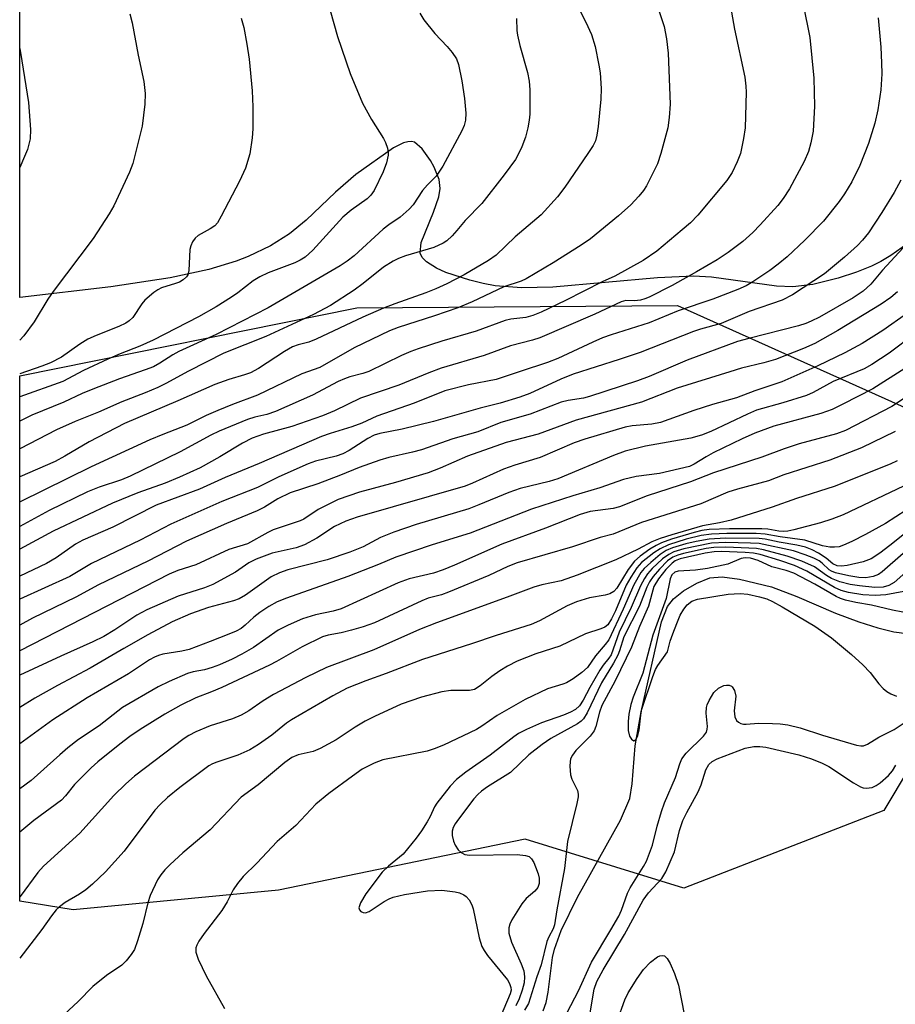
# Model space of a CAD drawing. Units: inches. Extents: x 1273769 to 1279769, y 581448 to 585449.
# Drawn here: x 1273769 to 1273934, y 582158 to 582343 of the extents above; entities that cross this region are included whole.
import ezdxf

# ---------------------------------------------------------------- set-up
doc = ezdxf.new("R2010")
doc.units = ezdxf.units.IN
doc.header["$MEASUREMENT"] = 0
for name, color, linetype in [('HYDRO-Single Line Stream', 4, 'Continuous'), ('NTRL-Pasture Land', 2, 'Continuous'), ('NTRL-Trees', 3, 'Continuous'), ('Undefined', 1, 'Continuous')]:
    doc.layers.add(name, color=color, linetype=linetype)

msp = doc.modelspace()

# ---------------------------------------------------------------- linework, layer by layer
at = {"layer": 'HYDRO-Single Line Stream'}
msp.add_lwpolyline([(1273868.04, 582156.43), (1273868.56, 582157.99), (1273868.93, 582159.92), (1273869.77, 582166.45), (1273870.16, 582168.04), (1273871.42, 582171.56), (1273874.45, 582177.82), (1273882.56, 582192.36), (1273884.31, 582196.42), (1273884.81, 582199.21), (1273885.35, 582206.37), (1273886.47, 582212.73), (1273890.29, 582229.69), (1273891.44, 582232.61), (1273892.59, 582234.04), (1273894.46, 582235.53), (1273896.95, 582236.98), (1273899.4, 582237.98), (1273901.71, 582238.2), (1273904.99, 582237.74), (1273911.05, 582236.29), (1273915.78, 582234.48), (1273923.1, 582231.31), (1273927.47, 582229.7), (1273931.07, 582228.55), (1273934.11, 582227.81), (1273936.52, 582227.49)], dxfattribs=at)
at = {"layer": 'NTRL-Pasture Land'}
msp.add_polyline3d([(1273937.79, 582301.71, 0), (1273933.52, 582298.68, 0), (1273931.63, 582297.56, 0), (1273929.88, 582296.68, 0), (1273927.07, 582295.56, 0), (1273923.62, 582294.43, 0), (1273918.81, 582293.21, 0), (1273915.04, 582292.79, 0), (1273911.97, 582292.95, 0), (1273899.73, 582294.64, 0), (1273896.31, 582294.79, 0), (1273889.54, 582294.51, 0), (1273869.86, 582292.76, 0), (1273863.9, 582292.64, 0), (1273858.97, 582293.02, 0), (1273856.7, 582293.43, 0), (1273854.18, 582294.03, 0), (1273849.65, 582295.53, 0), (1273847.94, 582296.3, 0), (1273846, 582297.51, 0), (1273845.22, 582298.31, 0), (1273844.82, 582299.17, 0), (1273845.04, 582301.17, 0), (1273847.35, 582306.87, 0), (1273848.36, 582309.78, 0), (1273848.61, 582311.34, 0), (1273848.4, 582313.01, 0), (1273847.48, 582315.32, 0), (1273846.78, 582316.59, 0), (1273845.19, 582318.79, 0), (1273843.75, 582320.02, 0), (1273843.18, 582320.18, 0), (1273842.5, 582320.13, 0), (1273841.69, 582319.9, 0), (1273839.82, 582318.95, 0), (1273832.68, 582313.98, 0), (1273828.85, 582310.64, 0), (1273823.34, 582305.38, 0), (1273820.2, 582302.76, 0), (1273816.64, 582300.52, 0), (1273812.45, 582298.54, 0), (1273810.14, 582297.66, 0), (1273805.01, 582296.09, 0), (1273797.71, 582294.48, 0), (1273786.57, 582292.83, 0), (1273769.38, 582290.78, 0), (1273769.42, 582845.44, 0)], dxfattribs=at)
at = {"layer": 'NTRL-Trees'}
msp.add_lwpolyline([(1273932.23, 582194.18), (1273894.54, 582179.52), (1273864.63, 582188.79), (1273818.16, 582179.16), (1273779.45, 582175.48), (1273769.37, 582177.06), (1273769.37, 582276.03), (1273832.9, 582288.85), (1273893.35, 582289.29), (1273937.31, 582269.55), (1273957.65, 582237.84), (1273946.88, 582218.7)], close=True, dxfattribs=at)
at = {"layer": 'Undefined'}
for points, elevation in [([(1273825.69, 582352.7), (1273829.25, 582339.97), (1273831.64, 582333), (1273833.99, 582327.41), (1273835.63, 582324.34), (1273837.94, 582320.74), (1273838.3, 582319.98), (1273838.65, 582318.92), (1273838.81, 582318.12), (1273838.81, 582317.57), (1273838.49, 582316.15), (1273837.85, 582314.48), (1273836.17, 582310.97), (1273835.56, 582310.09), (1273834.83, 582309.38), (1273831.8, 582307.22), (1273830.28, 582305.94), (1273824.59, 582299.71), (1273823.17, 582298.41), (1273822.22, 582297.82), (1273821.22, 582297.32), (1273816.2, 582295.44), (1273814.61, 582294.68), (1273813.38, 582293.91), (1273810.46, 582291.67), (1273809.29, 582290.87), (1273806.39, 582289.05), (1273803.04, 582287.12), (1273794.51, 582282.73), (1273791.98, 582281.65), (1273788.27, 582280.2), (1273786, 582279.2), (1273781.39, 582277.06), (1273777.47, 582274.94), (1273769.37, 582272.11)], 532), ([(1273874.98, 582344.72), (1273876.02, 582342.68), (1273877.09, 582340.33), (1273877.78, 582338.05), (1273878.51, 582334.57), (1273878.74, 582333.11), (1273878.91, 582330.18), (1273878.86, 582328.15), (1273878.39, 582322.98), (1273878.12, 582321.34), (1273877.84, 582320.29), (1273877.42, 582319.41), (1273876.45, 582317.91), (1273872.1, 582311.59), (1273870.68, 582309.75), (1273867.62, 582306.34), (1273862.72, 582302.19), (1273859.18, 582298.76), (1273857.68, 582297.73), (1273853.11, 582295.09), (1273849.88, 582293.38), (1273847.79, 582292.42), (1273845.93, 582291.66), (1273840.08, 582289.61), (1273837.92, 582288.76), (1273834.03, 582287.07), (1273825.26, 582282.93), (1273823.83, 582282.4), (1273821.82, 582281.88), (1273820.8, 582281.52), (1273819.28, 582280.65), (1273814.36, 582277.45), (1273812.83, 582276.61), (1273811.75, 582276.2), (1273808.76, 582275.35), (1273806.12, 582274.4), (1273799.17, 582271.31), (1273789.09, 582267.09), (1273782.45, 582263.6), (1273777.9, 582260.9), (1273776.06, 582259.92), (1273769.37, 582257.03)], 526), ([(1273844.75, 582344.32), (1273845.54, 582343.08), (1273847.57, 582340.5), (1273849.95, 582338.08), (1273850.89, 582336.94), (1273851.69, 582335.72), (1273852.05, 582334.66), (1273852.68, 582331.6), (1273853.17, 582328.3), (1273853.41, 582325.52), (1273853.35, 582324.17), (1273853.12, 582323.21), (1273852.68, 582322.17), (1273849.09, 582315.5), (1273847.84, 582313.65), (1273846.21, 582312.04), (1273845.24, 582310.92), (1273843.49, 582308.24), (1273842.75, 582307.4), (1273841.06, 582305.92), (1273838.94, 582304.47), (1273837.87, 582303.64), (1273832.38, 582298.64), (1273831.08, 582297.64), (1273829.77, 582296.78), (1273816.22, 582288.82), (1273806.37, 582283.82), (1273799.36, 582280.65), (1273798.23, 582280.01), (1273795.8, 582278.43), (1273794.56, 582277.76), (1273793.04, 582277.14), (1273788.16, 582275.45), (1273783.14, 582273.51), (1273781.17, 582272.68), (1273777.71, 582271.07), (1273771.63, 582268.63), (1273769.37, 582267.52)], 530), ([(1273863, 582343.32), (1273863.04, 582341.06), (1273863.15, 582340.21), (1273863.6, 582338.24), (1273865.06, 582333.19), (1273865.34, 582331.56), (1273865.51, 582329.9), (1273865.48, 582325.35), (1273865.37, 582324.19), (1273865.1, 582322.72), (1273864.67, 582321.02), (1273864.02, 582319.19), (1273863.45, 582317.95), (1273862.78, 582316.79), (1273860.68, 582313.92), (1273856.46, 582308.52), (1273853.3, 582305.31), (1273851.77, 582303.4), (1273850.84, 582302.38), (1273849.85, 582301.45), (1273849.17, 582301.01), (1273847.41, 582300.23), (1273842.07, 582298.63), (1273840.74, 582298.14), (1273839.75, 582297.66), (1273837.95, 582296.51), (1273834.08, 582293.41), (1273832.4, 582292.18), (1273827.92, 582289.31), (1273824.71, 582287.6), (1273815.78, 582283.46), (1273807.85, 582280.3), (1273801.18, 582276.89), (1273796.9, 582274.59), (1273795.37, 582273.87), (1273793.04, 582272.86), (1273788.62, 582271.13), (1273784.2, 582269.18), (1273779.85, 582267.43), (1273776.33, 582265.86), (1273769.37, 582262.28)], 528), ([(1273934.76, 582291.87), (1273933.52, 582290.81), (1273931.69, 582289.56), (1273923.54, 582284.55), (1273919.2, 582282.13), (1273917.06, 582281.16), (1273911.81, 582279.13), (1273909.56, 582278.48), (1273905.41, 582277.46), (1273903.17, 582276.8), (1273893.29, 582273.73), (1273886.53, 582271.09), (1273874.24, 582267.66), (1273867.05, 582265.02), (1273861.06, 582263.47), (1273853.72, 582260.91), (1273848.63, 582258.62), (1273846.34, 582257.75), (1273840.2, 582255.92), (1273833.37, 582254.12), (1273829.35, 582252.72), (1273825.62, 582250.85), (1273822.88, 582249.04), (1273822.23, 582248.7), (1273817.15, 582247.01), (1273816.1, 582246.52), (1273812.32, 582244.42), (1273808.77, 582243.31), (1273802.56, 582240.47), (1273799.15, 582239.35), (1273797.54, 582238.66), (1273769.37, 582224.26)], 512), ([(1273938.01, 582240.53), (1273934.14, 582237.12), (1273933.14, 582236.56), (1273932.05, 582236.25), (1273930.49, 582236.19), (1273927.59, 582236.46), (1273925.87, 582236.75), (1273923.91, 582237.26), (1273922.33, 582237.88), (1273921.37, 582238.46), (1273919.13, 582240.07), (1273916.78, 582241.16), (1273914.01, 582242.09), (1273909.5, 582243.28), (1273908.19, 582243.54), (1273902.42, 582243.78), (1273900.14, 582243.73), (1273898.72, 582243.5), (1273894.45, 582242.59), (1273893.38, 582242.29), (1273892.44, 582241.9), (1273891.46, 582241.18), (1273889.9, 582239.61), (1273888.71, 582238.27), (1273888.02, 582237.22), (1273887.56, 582236.26), (1273886.17, 582232.67), (1273883.22, 582226.89), (1273882.4, 582224.22), (1273882.08, 582223.42), (1273881.24, 582221.89), (1273879.03, 582218.21), (1273876.33, 582212.56), (1273875.63, 582211.44), (1273875.15, 582210.97), (1273874.46, 582210.49), (1273869.46, 582207.7), (1273867.8, 582206.6), (1273865.29, 582204.67), (1273861.83, 582201.35), (1273857.54, 582198.61), (1273856.37, 582197.79), (1273855.72, 582197.21), (1273854.95, 582196.37), (1273852.05, 582192.56), (1273851.42, 582191.64), (1273851.08, 582190.97), (1273850.88, 582190.26), (1273850.87, 582189.47), (1273851.1, 582188.37), (1273851.4, 582187.61), (1273851.98, 582186.75), (1273852.55, 582186.26), (1273853.22, 582185.91), (1273854.14, 582185.73), (1273863.09, 582185.85), (1273864.69, 582185.72), (1273865.34, 582185.49), (1273865.8, 582185.08), (1273866.23, 582184.38), (1273866.58, 582183.58), (1273867.07, 582182.21), (1273867.24, 582181.42), (1273867.23, 582180.4), (1273867, 582179.69), (1273866.44, 582178.98), (1273864.83, 582177.62), (1273863.98, 582176.57), (1273862.08, 582173.55), (1273861.7, 582172.77), (1273861.51, 582172.09), (1273861.56, 582171.09), (1273862.02, 582169.39), (1273863.84, 582165.29), (1273864.34, 582163.94), (1273864.51, 582162.83), (1273864.4, 582161.71), (1273864.05, 582160.33), (1273863.49, 582158.72), (1273862.86, 582157.4)], 490), ([(1273935.95, 582235.39), (1273932.59, 582234.8), (1273930.55, 582234.68), (1273928.25, 582234.78), (1273925.54, 582235.23), (1273924.19, 582235.63), (1273922.9, 582236.18), (1273917.67, 582239.22), (1273915.36, 582240.29), (1273912.61, 582241.25), (1273908.87, 582242.36), (1273907.64, 582242.62), (1273906.05, 582242.76), (1273901.63, 582242.94), (1273900.22, 582242.91), (1273898.52, 582242.63), (1273893.85, 582241.57), (1273892.89, 582241.19), (1273892.31, 582240.77), (1273891.13, 582239.55), (1273889.73, 582237.83), (1273888.87, 582236.34), (1273887.87, 582232.67), (1273886.14, 582228.82), (1273884.63, 582224.91), (1273881.6, 582218.59), (1273879.08, 582213.93), (1273878.65, 582212.68), (1273877.95, 582209.97), (1273877.65, 582209.2), (1273876.89, 582208.15), (1273874.19, 582205.48), (1273873.54, 582204.6), (1273873.19, 582203.88), (1273873.08, 582203.36), (1273873.04, 582202.54), (1273873.17, 582200.88), (1273873.4, 582200.1), (1273874.46, 582197.92), (1273874.6, 582197.23), (1273874.6, 582196.75), (1273874.38, 582195.49), (1273872.57, 582188.34), (1273872.01, 582183.23), (1273870.58, 582175.45), (1273870.17, 582172.63), (1273869.9, 582171.9), (1273869.09, 582170.4), (1273868.73, 582169.5), (1273867.63, 582165.12), (1273866.81, 582162.85), (1273865.22, 582157.8), (1273864.52, 582156.53)], 488), ([(1273935.79, 582231.53), (1273933.83, 582231.91), (1273929.87, 582232.86), (1273926.94, 582233.34), (1273924.97, 582233.78), (1273924.03, 582234.1), (1273923.24, 582234.49), (1273919.22, 582236.79), (1273915.24, 582238.88), (1273913.83, 582239.39), (1273911.07, 582240.05), (1273908.53, 582241.23), (1273907.08, 582241.69), (1273906.09, 582241.73), (1273905.35, 582241.61), (1273902.81, 582240.57), (1273899, 582239.77), (1273896.69, 582239.43), (1273893.46, 582239.22), (1273892.79, 582239.03), (1273892.24, 582238.53), (1273891.91, 582237.79), (1273891.17, 582234.1), (1273888.68, 582227.18), (1273886.78, 582220.05), (1273885, 582215.54), (1273884.53, 582214.12), (1273884.16, 582212.3), (1273884.01, 582210.93), (1273884.05, 582209.23), (1273884.3, 582208.19), (1273884.65, 582207.59), (1273885.07, 582207.32), (1273885.22, 582207.36), (1273885.51, 582207.62), (1273885.87, 582208.28), (1273886.1, 582209.31), (1273886.43, 582212.14), (1273886.63, 582213.27), (1273888.68, 582219.39), (1273889.2, 582220.74), (1273889.6, 582221.48), (1273891.43, 582224.07), (1273891.96, 582226.05), (1273892.44, 582227.44), (1273893.17, 582229.38), (1273893.85, 582230.94), (1273894.5, 582232.11), (1273895.17, 582232.93), (1273896.05, 582233.57), (1273897.08, 582233.99), (1273902.88, 582234.92), (1273905.15, 582235.04), (1273906.55, 582234.89), (1273908.78, 582234.41), (1273910.14, 582234.01), (1273911.23, 582233.53), (1273913.06, 582232.55), (1273919.2, 582228.86), (1273922.32, 582226.68), (1273926.09, 582223.56), (1273928.23, 582221.59), (1273929.64, 582220.13), (1273931.28, 582218), (1273932.1, 582217.16), (1273932.77, 582216.6), (1273933.52, 582216.16), (1273934.62, 582215.71)], 486), ([(1273869.72, 582150.75), (1273874.64, 582160.19), (1273877.09, 582165.62), (1273880.79, 582171.7), (1273882.26, 582174.26), (1273882.75, 582175.37), (1273883.93, 582178.6), (1273884.4, 582179.62), (1273886.92, 582183.6), (1273887.48, 582184.63), (1273888.59, 582187.66), (1273889.46, 582191.24), (1273890.28, 582193.97), (1273890.9, 582195.62), (1273892.93, 582200.36), (1273893.78, 582202.93), (1273894.16, 582203.87), (1273894.94, 582204.97), (1273898.24, 582208.14), (1273898.8, 582208.94), (1273898.93, 582209.46), (1273898.96, 582210.02), (1273898.74, 582212.53), (1273898.76, 582213.56), (1273898.92, 582214.1), (1273899.27, 582214.89), (1273900.2, 582216.39), (1273901.05, 582217.19), (1273902.04, 582217.71), (1273902.55, 582217.79), (1273903.04, 582217.76), (1273903.47, 582217.58), (1273903.65, 582217.43), (1273904.04, 582216.78), (1273904.31, 582215.72), (1273904.03, 582212.96), (1273904.1, 582211.83), (1273904.43, 582211.15), (1273904.79, 582210.8), (1273905.23, 582210.55), (1273905.74, 582210.42), (1273906.29, 582210.4), (1273908.6, 582210.59), (1273911.21, 582210.58), (1273912.66, 582210.48), (1273914.12, 582210.28), (1273916.41, 582209.73), (1273920.62, 582208.38), (1273927.08, 582206.48), (1273927.87, 582206.34), (1273928.37, 582206.36), (1273929.11, 582206.64), (1273931.28, 582208), (1273934.12, 582209.44), (1273935.83, 582210.58)], 488), ([(1273876.85, 582156.03), (1273877.62, 582160.49), (1273878.15, 582161.97), (1273879.33, 582164.13), (1273883.35, 582170.83), (1273886.85, 582177.3), (1273887.83, 582178.64), (1273890.35, 582181.38), (1273891.12, 582182.59), (1273892.73, 582186.37), (1273893.72, 582190.42), (1273894.35, 582192.27), (1273895.06, 582193.78), (1273897.22, 582197.7), (1273897.76, 582198.98), (1273898.67, 582201.83), (1273899.22, 582202.84), (1273899.83, 582203.37), (1273900.82, 582203.89), (1273906.1, 582205.91), (1273907.69, 582206.23), (1273908.84, 582206.22), (1273909.99, 582206.09), (1273916.21, 582204.67), (1273918.6, 582203.89), (1273920.6, 582203.06), (1273921.82, 582202.43), (1273926.51, 582199.36), (1273927.79, 582198.64), (1273928.32, 582198.45), (1273928.88, 582198.38), (1273930.01, 582198.51), (1273930.78, 582198.87), (1273931.49, 582199.39), (1273933.07, 582200.76), (1273933.83, 582201.61), (1273934.49, 582202.71)], 490), ([(1273881.96, 582154.5), (1273883.4, 582158.51), (1273884.05, 582159.8), (1273885.73, 582162.55), (1273886.89, 582164.21), (1273888.25, 582165.59), (1273889.53, 582166.58), (1273889.99, 582166.79), (1273890.47, 582166.87), (1273890.9, 582166.8), (1273891.4, 582166.31), (1273891.92, 582165.35), (1273892.73, 582163.47), (1273893.5, 582161.29), (1273894.58, 582155.82)], 492)]:
    msp.add_lwpolyline(points, dxfattribs=dict(at, elevation=elevation))
for points in [[(1273885.19, 582358.63, 524), (1273890.8, 582341.83, 524), (1273891.26, 582339.5, 524), (1273891.59, 582336.84, 524), (1273891.93, 582327.23, 524), (1273891.76, 582324.72, 524), (1273891.49, 582322.77, 524), (1273890.18, 582317.93, 524), (1273889.53, 582315.98, 524), (1273887.5, 582311.85, 524), (1273886.92, 582310.95, 524), (1273886.03, 582309.88, 524), (1273884.5, 582308.24, 524), (1273882.2, 582306.16, 524), (1273876.92, 582301.86, 524), (1273875.18, 582300.67, 524), (1273869.87, 582297.34, 524), (1273864.82, 582294.29, 524), (1273863.87, 582293.88, 524), (1273860.62, 582292.79, 524), (1273854.62, 582289.97, 524), (1273851.9, 582288.87, 524), (1273847.53, 582287.31, 524), (1273840.68, 582285.12, 524), (1273839.08, 582284.5, 524), (1273832.38, 582281.33, 524), (1273825.95, 582277.63, 524), (1273822.52, 582276.44, 524), (1273814.17, 582272.4, 524), (1273809.48, 582270.65, 524), (1273806.72, 582269.52, 524), (1273804.52, 582268.56, 524), (1273800.87, 582266.75, 524), (1273796.34, 582265.01, 524), (1273793.87, 582263.97, 524), (1273782.84, 582258.91, 524), (1273769.44, 582252.28, 524), (1273769.37, 582252.25, 524)], [(1273902.77, 582348.87, 522), (1273904.08, 582341.32, 522), (1273905.99, 582332.26, 522), (1273906.2, 582330.62, 522), (1273906.25, 582329.49, 522), (1273906.05, 582322.73, 522), (1273905.78, 582320.74, 522), (1273905.18, 582317.94, 522), (1273904.59, 582316.36, 522), (1273903.62, 582314.32, 522), (1273902.59, 582312.82, 522), (1273897.13, 582306.29, 522), (1273895.75, 582304.86, 522), (1273894.23, 582303.51, 522), (1273889.4, 582299.54, 522), (1273886.87, 582297.78, 522), (1273881.49, 582294.84, 522), (1273879.13, 582293.72, 522), (1273872.2, 582290.2, 522), (1273867.64, 582288.03, 522), (1273866.08, 582287.39, 522), (1273864.77, 582287, 522), (1273861.91, 582286.71, 522), (1273860.82, 582286.49, 522), (1273855.41, 582284.47, 522), (1273848.93, 582282.57, 522), (1273844.46, 582281.14, 522), (1273843.1, 582280.65, 522), (1273841.29, 582279.85, 522), (1273835.18, 582276.85, 522), (1273834.04, 582276.46, 522), (1273831.6, 582275.85, 522), (1273830.6, 582275.5, 522), (1273829.41, 582274.95, 522), (1273824.57, 582272.41, 522), (1273817.57, 582269.34, 522), (1273815.93, 582268.75, 522), (1273813.69, 582268.26, 522), (1273812.31, 582267.83, 522), (1273806.97, 582265.63, 522), (1273805.36, 582264.84, 522), (1273799.63, 582261.7, 522), (1273790.17, 582257.13, 522), (1273788.56, 582256.44, 522), (1273784.35, 582255.08, 522), (1273782.13, 582254.19, 522), (1273774.9, 582250.66, 522), (1273769.37, 582247.67, 522)], [(1273917, 582345.99, 520), (1273918.29, 582339.74, 520), (1273919.01, 582332.11, 520), (1273919.16, 582326.81, 520), (1273918.88, 582322.15, 520), (1273918.47, 582319.94, 520), (1273918.01, 582318.3, 520), (1273917.17, 582316.41, 520), (1273914.45, 582311.25, 520), (1273913.26, 582309.41, 520), (1273912.2, 582308.09, 520), (1273908.93, 582304.47, 520), (1273907.51, 582303.06, 520), (1273905.61, 582301.35, 520), (1273902.89, 582299.29, 520), (1273900.77, 582297.89, 520), (1273896.91, 582295.6, 520), (1273892.33, 582293.06, 520), (1273887.98, 582290.86, 520), (1273887.19, 582290.53, 520), (1273886.36, 582290.31, 520), (1273885.19, 582290.19, 520), (1273883.56, 582290.21, 520), (1273882.69, 582289.98, 520), (1273877.74, 582287.63, 520), (1273867.37, 582283.19, 520), (1273865.99, 582282.75, 520), (1273861.85, 582281.66, 520), (1273856.9, 582279.87, 520), (1273848.77, 582277.5, 520), (1273846.47, 582276.63, 520), (1273840.81, 582274.3, 520), (1273833.59, 582271.82, 520), (1273828.72, 582269.42, 520), (1273826.43, 582268.48, 520), (1273820.65, 582266.48, 520), (1273815.31, 582265.02, 520), (1273813.18, 582264.28, 520), (1273811.35, 582263.38, 520), (1273807.1, 582260.79, 520), (1273803.35, 582258.73, 520), (1273799.48, 582256.94, 520), (1273796.79, 582255.8, 520), (1273791.63, 582253.99, 520), (1273786.83, 582252.04, 520), (1273775.7, 582246.81, 520), (1273769.37, 582243.39, 520)], [(1273790.13, 582344.21, 536), (1273790.58, 582342.55, 536), (1273791.67, 582336.42, 536), (1273792.78, 582331.45, 536), (1273793, 582329.21, 536), (1273792.96, 582327.21, 536), (1273792.44, 582323.08, 536), (1273790.68, 582316.03, 536), (1273790.03, 582314.41, 536), (1273787.11, 582308.07, 536), (1273786.24, 582306.55, 536), (1273783.2, 582301.91, 536), (1273775.68, 582291.92, 536), (1273774.69, 582290.45, 536), (1273772.11, 582286.2, 536), (1273770.13, 582283.58, 536), (1273769.37, 582282.78, 536)], [(1273931.13, 582343.47, 518), (1273931.62, 582337.94, 518), (1273931.77, 582334.99, 518), (1273931.81, 582332.91, 518), (1273931.63, 582329.92, 518), (1273931.06, 582326.16, 518), (1273930.49, 582323.62, 518), (1273929.33, 582319.81, 518), (1273927.67, 582315.65, 518), (1273926.18, 582312.58, 518), (1273924.82, 582310.3, 518), (1273923.78, 582308.86, 518), (1273920.81, 582305.17, 518), (1273917.34, 582301.62, 518), (1273913.97, 582298.47, 518), (1273912.31, 582297.06, 518), (1273910.72, 582295.86, 518), (1273907.51, 582293.74, 518), (1273906.24, 582293.01, 518), (1273904.67, 582292.27, 518), (1273900, 582290.48, 518), (1273893.44, 582288.26, 518), (1273888, 582286, 518), (1273880.84, 582283.77, 518), (1273879.22, 582283.19, 518), (1273877.36, 582282.41, 518), (1273870.77, 582279.31, 518), (1273868.85, 582278.55, 518), (1273863.65, 582276.87, 518), (1273859.18, 582275.32, 518), (1273853.95, 582274.32, 518), (1273849.51, 582273.21, 518), (1273843.67, 582270.88, 518), (1273836.66, 582268.41, 518), (1273833.81, 582267.14, 518), (1273831.94, 582266.41, 518), (1273827.88, 582265.2, 518), (1273826.24, 582264.64, 518), (1273814.47, 582259.5, 518), (1273808.08, 582256.91, 518), (1273803.23, 582254.71, 518), (1273795.08, 582251.7, 518), (1273786.91, 582247.54, 518), (1273781.24, 582245.08, 518), (1273779.89, 582244.33, 518), (1273776.22, 582241.74, 518), (1273774.44, 582240.69, 518), (1273769.37, 582238.33, 518)], [(1273811.11, 582343.38, 534), (1273811.58, 582341.67, 534), (1273812.2, 582338.48, 534), (1273812.58, 582335.66, 534), (1273813.19, 582329.7, 534), (1273813.3, 582326.73, 534), (1273813.27, 582322.59, 534), (1273813.17, 582320.88, 534), (1273812.73, 582317.85, 534), (1273811.91, 582315.13, 534), (1273810.78, 582312.7, 534), (1273807.33, 582306.08, 534), (1273806.62, 582304.88, 534), (1273806.13, 582304.32, 534), (1273805.27, 582303.72, 534), (1273802.99, 582302.5, 534), (1273802.41, 582301.94, 534), (1273801.93, 582301.28, 534), (1273801.59, 582300.55, 534), (1273801.45, 582299.81, 534), (1273801.27, 582295.87, 534), (1273801.06, 582295.09, 534), (1273800.78, 582294.66, 534), (1273800.2, 582294.12, 534), (1273799.51, 582293.7, 534), (1273798.74, 582293.4, 534), (1273796.11, 582292.62, 534), (1273795.37, 582292.24, 534), (1273794.67, 582291.75, 534), (1273792.92, 582290.27, 534), (1273792.38, 582289.61, 534), (1273790.66, 582287.05, 534), (1273789.99, 582286.4, 534), (1273789.34, 582285.96, 534), (1273788.08, 582285.36, 534), (1273783.78, 582283.66, 534), (1273782.2, 582282.92, 534), (1273780.68, 582282.02, 534), (1273777.27, 582279.58, 534), (1273775.19, 582278.51, 534), (1273773.54, 582277.87, 534), (1273769.37, 582276.42, 534)], [(1273769.38, 582337.72, 538), (1273769.55, 582336.91, 538), (1273771.03, 582327.54, 538), (1273771.4, 582322.42, 538), (1273771.32, 582320.7, 538), (1273770.84, 582318.68, 538), (1273770.29, 582317.32, 538), (1273769.38, 582315.29, 538)], [(1273935.41, 582312.89, 516), (1273934.14, 582310.55, 516), (1273931.85, 582306.78, 516), (1273929.3, 582302.99, 516), (1273928.2, 582301.57, 516), (1273927.24, 582300.58, 516), (1273924.81, 582298.38, 516), (1273921.03, 582295.28, 516), (1273915, 582291.31, 516), (1273913.02, 582290.28, 516), (1273906.81, 582288.13, 516), (1273901.53, 582285.92, 516), (1273897.64, 582284.81, 516), (1273896.34, 582284.37, 516), (1273886.3, 582280.45, 516), (1273882.35, 582279.09, 516), (1273873.66, 582276.35, 516), (1273871.35, 582275.4, 516), (1273865.52, 582272.73, 516), (1273863.6, 582271.99, 516), (1273859.93, 582270.91, 516), (1273856.15, 582269.92, 516), (1273847.36, 582267.46, 516), (1273841.43, 582266, 516), (1273837.24, 582265.15, 516), (1273836.16, 582264.84, 516), (1273834.94, 582264.23, 516), (1273831.45, 582261.97, 516), (1273830.25, 582261.32, 516), (1273829.03, 582260.9, 516), (1273825.13, 582259.96, 516), (1273823.71, 582259.46, 516), (1273818.19, 582257, 516), (1273814.18, 582255.03, 516), (1273807.48, 582252.37, 516), (1273797.84, 582248.1, 516), (1273792.06, 582245.09, 516), (1273782.87, 582240.7, 516), (1273778.83, 582238.23, 516), (1273769.37, 582233.95, 516)], [(1273935.86, 582300.14, 514), (1273931.96, 582295.91, 514), (1273929.73, 582293.31, 514), (1273928.28, 582292, 514), (1273926.4, 582290.75, 514), (1273920.06, 582287.11, 514), (1273918.53, 582286.31, 514), (1273917.53, 582285.9, 514), (1273916.14, 582285.47, 514), (1273906.78, 582283.1, 514), (1273904.62, 582282.48, 514), (1273895.14, 582278.98, 514), (1273887.96, 582275.92, 514), (1273885.8, 582275.1, 514), (1273876.75, 582272.13, 514), (1273875.64, 582271.86, 514), (1273872.7, 582271.41, 514), (1273871.41, 582271.05, 514), (1273865.55, 582268.79, 514), (1273860.02, 582267.25, 514), (1273855.69, 582265.49, 514), (1273850.97, 582264.15, 514), (1273845.09, 582262.13, 514), (1273843.39, 582261.66, 514), (1273838.92, 582260.64, 514), (1273837.26, 582260.16, 514), (1273833.32, 582258.79, 514), (1273829.84, 582257.34, 514), (1273825.56, 582255.72, 514), (1273820.36, 582254, 514), (1273818.03, 582252.87, 514), (1273815.5, 582251.33, 514), (1273814.11, 582250.61, 514), (1273808.35, 582248.23, 514), (1273800.79, 582244.87, 514), (1273793.54, 582241.13, 514), (1273784.2, 582236.66, 514), (1273779.95, 582234.32, 514), (1273771.79, 582230.4, 514), (1273769.37, 582229.1, 514)], [(1273936.48, 582287.74, 510), (1273932, 582284.55, 510), (1273928.09, 582282.12, 510), (1273924.85, 582280.34, 510), (1273919.78, 582277.89, 510), (1273913, 582274.93, 510), (1273907.88, 582273.2, 510), (1273904.47, 582271.9, 510), (1273899.94, 582270.63, 510), (1273896.39, 582269.52, 510), (1273890.11, 582267.26, 510), (1273888.48, 582266.93, 510), (1273884.79, 582266.59, 510), (1273883.45, 582266.38, 510), (1273875.84, 582264.14, 510), (1273873.86, 582263.42, 510), (1273867.47, 582260.67, 510), (1273862.69, 582259.22, 510), (1273860.52, 582258.44, 510), (1273854.71, 582255.8, 510), (1273853.3, 582255.25, 510), (1273832.98, 582249.4, 510), (1273830.8, 582248.65, 510), (1273828.69, 582247.68, 510), (1273825.37, 582245.46, 510), (1273823.06, 582244.22, 510), (1273821.48, 582243.67, 510), (1273816.94, 582242.64, 510), (1273813.94, 582241.53, 510), (1273812.56, 582240.83, 510), (1273810.03, 582239.06, 510), (1273805.76, 582236.74, 510), (1273804.21, 582236.12, 510), (1273799.23, 582234.53, 510), (1273793.34, 582231.98, 510), (1273791.44, 582230.94, 510), (1273787.29, 582228.17, 510), (1273785.24, 582226.95, 510), (1273783.12, 582225.91, 510), (1273777.09, 582223.26, 510), (1273769.37, 582219.63, 510)], [(1273938.07, 582283.96, 508), (1273933.19, 582280.31, 508), (1273929.96, 582278.16, 508), (1273928.47, 582277.35, 508), (1273922.65, 582274.98, 508), (1273918.87, 582272.92, 508), (1273917.62, 582272.34, 508), (1273913.15, 582270.94, 508), (1273908.24, 582269.54, 508), (1273906.49, 582268.8, 508), (1273899.58, 582265.58, 508), (1273897.87, 582264.89, 508), (1273895.82, 582264.32, 508), (1273887.29, 582262.77, 508), (1273883.49, 582261.84, 508), (1273881.28, 582261.02, 508), (1273870.76, 582256.65, 508), (1273869.14, 582256.16, 508), (1273863.66, 582254.8, 508), (1273861.57, 582254.05, 508), (1273855.91, 582251.71, 508), (1273853.98, 582251, 508), (1273844.07, 582248.02, 508), (1273839.86, 582246.62, 508), (1273837.38, 582245.58, 508), (1273834.12, 582243.82, 508), (1273831.57, 582242.83, 508), (1273827.28, 582241.39, 508), (1273819.92, 582239.51, 508), (1273818.31, 582238.95, 508), (1273816.78, 582238.16, 508), (1273811.94, 582234.75, 508), (1273810.74, 582234.05, 508), (1273809.67, 582233.68, 508), (1273804.96, 582232.41, 508), (1273801.57, 582231.2, 508), (1273798.07, 582229.69, 508), (1273793.49, 582227.25, 508), (1273789.01, 582224.7, 508), (1273782.67, 582220.95, 508), (1273776.49, 582217.69, 508), (1273772.23, 582215.3, 508), (1273769.37, 582213.59, 508)], [(1273936.14, 582277.41, 506), (1273930.12, 582273.6, 506), (1273924.5, 582270.67, 506), (1273922.47, 582269.7, 506), (1273920.35, 582268.94, 506), (1273911.5, 582266.53, 506), (1273907.9, 582265.22, 506), (1273905.53, 582264.2, 506), (1273900.03, 582261.52, 506), (1273898.75, 582260.81, 506), (1273896.49, 582259.38, 506), (1273895.56, 582258.96, 506), (1273889.94, 582257.65, 506), (1273885.53, 582257.1, 506), (1273883.12, 582256.49, 506), (1273878.69, 582254.94, 506), (1273873.62, 582253.45, 506), (1273865.81, 582250.91, 506), (1273854.24, 582246.41, 506), (1273847.12, 582244.19, 506), (1273840.24, 582241.86, 506), (1273836.96, 582240.48, 506), (1273831.22, 582238.25, 506), (1273819.63, 582234.18, 506), (1273817.86, 582233.46, 506), (1273816.31, 582232.61, 506), (1273814.63, 582231.45, 506), (1273813.48, 582230.56, 506), (1273811.84, 582229.07, 506), (1273811.07, 582228.47, 506), (1273810.13, 582227.95, 506), (1273808.79, 582227.37, 506), (1273805.29, 582225.97, 506), (1273801.29, 582224.48, 506), (1273799.93, 582224.16, 506), (1273796.35, 582223.59, 506), (1273795.54, 582223.38, 506), (1273794.76, 582223.06, 506), (1273793.85, 582222.55, 506), (1273789.87, 582219.94, 506), (1273782.11, 582215.38, 506), (1273775.64, 582211.23, 506), (1273769.37, 582206.72, 506)], [(1273937.2, 582272.56, 504), (1273933.68, 582270.25, 504), (1273924.96, 582265.73, 504), (1273923.3, 582265.13, 504), (1273916.25, 582263.2, 504), (1273913.43, 582262.31, 504), (1273909.24, 582260.72, 504), (1273900.08, 582257.77, 504), (1273895.78, 582256.05, 504), (1273887.59, 582253.41, 504), (1273882.42, 582251.35, 504), (1273881.23, 582251.08, 504), (1273876.85, 582250.47, 504), (1273874.96, 582249.95, 504), (1273868.42, 582247.35, 504), (1273860.23, 582244.36, 504), (1273851.29, 582240.36, 504), (1273849.14, 582239.47, 504), (1273847.33, 582238.89, 504), (1273842.79, 582237.81, 504), (1273840.67, 582237.07, 504), (1273829.95, 582232.17, 504), (1273828.45, 582231.72, 504), (1273825.1, 582231.04, 504), (1273822.69, 582230.28, 504), (1273819.96, 582229.05, 504), (1273818.09, 582228.11, 504), (1273813.4, 582224.89, 504), (1273811.2, 582223.61, 504), (1273809.4, 582222.7, 504), (1273807.03, 582221.62, 504), (1273805.64, 582221.11, 504), (1273804.22, 582220.69, 504), (1273802.08, 582220.29, 504), (1273801.01, 582219.97, 504), (1273797.56, 582218.49, 504), (1273795.47, 582217.43, 504), (1273788.74, 582213.55, 504), (1273784.37, 582210.12, 504), (1273780.47, 582207.51, 504), (1273778.42, 582205.97, 504), (1273776.9, 582204.68, 504), (1273771.56, 582199.84, 504), (1273769.37, 582198.28, 504)], [(1273934.37, 582265.58, 502), (1273928, 582262.5, 502), (1273922.04, 582260.16, 502), (1273913.38, 582257.36, 502), (1273910.45, 582256.23, 502), (1273904.6, 582254.67, 502), (1273902.8, 582254.12, 502), (1273897.74, 582251.92, 502), (1273886.52, 582248.43, 502), (1273881.22, 582246.21, 502), (1273878.75, 582245.57, 502), (1273873.51, 582243.85, 502), (1273863.12, 582240.82, 502), (1273861.34, 582240.13, 502), (1273857.75, 582238.46, 502), (1273850.16, 582235.28, 502), (1273848.88, 582234.82, 502), (1273846.36, 582234.13, 502), (1273845.12, 582233.68, 502), (1273836.23, 582229.49, 502), (1273834.08, 582228.75, 502), (1273831.89, 582228.13, 502), (1273829.96, 582227.66, 502), (1273827.48, 582227.2, 502), (1273826.44, 582226.89, 502), (1273822.6, 582225, 502), (1273817.73, 582222.22, 502), (1273816.41, 582221.55, 502), (1273807.48, 582217.35, 502), (1273805.48, 582216.49, 502), (1273802.59, 582215.39, 502), (1273799.75, 582214.01, 502), (1273796.72, 582212.31, 502), (1273792.07, 582209.4, 502), (1273790.13, 582208.09, 502), (1273788.26, 582206.65, 502), (1273784.09, 582203.34, 502), (1273782.81, 582202.2, 502), (1273779.72, 582199.05, 502), (1273778.02, 582196.91, 502), (1273777.26, 582196.12, 502), (1273772.06, 582192.3, 502), (1273769.37, 582190.11, 502)], [(1273934.7, 582260.03, 500), (1273933.37, 582259.39, 500), (1273922.83, 582255.19, 500), (1273915.73, 582252.91, 500), (1273911.18, 582251.29, 500), (1273903.42, 582248.86, 500), (1273901.24, 582248.32, 500), (1273898.01, 582247.77, 500), (1273892.26, 582246.12, 500), (1273890.06, 582245.4, 500), (1273888.49, 582244.76, 500), (1273885.91, 582243.36, 500), (1273881.68, 582241.41, 500), (1273874.44, 582238.48, 500), (1273871.39, 582237.43, 500), (1273867.75, 582236.66, 500), (1273866.25, 582236.23, 500), (1273861.24, 582234.33, 500), (1273847.91, 582229.52, 500), (1273844.71, 582228.24, 500), (1273836.1, 582224.43, 500), (1273827.21, 582221.09, 500), (1273823.27, 582219.23, 500), (1273817.22, 582216.01, 500), (1273815.25, 582214.82, 500), (1273812.55, 582212.95, 500), (1273811.1, 582212.12, 500), (1273809.47, 582211.46, 500), (1273805.27, 582210.12, 500), (1273802.54, 582208.96, 500), (1273801.24, 582208.3, 500), (1273800.35, 582207.71, 500), (1273790.99, 582200.62, 500), (1273789.38, 582199.22, 500), (1273787.12, 582197, 500), (1273780.68, 582189.87, 500), (1273773.83, 582183.69, 500), (1273772.8, 582182.48, 500), (1273769.48, 582177.95, 500), (1273769.37, 582177.83, 500)], [(1273935.88, 582255.28, 498), (1273924.56, 582249.83, 498), (1273922.42, 582249.05, 498), (1273920.24, 582248.36, 498), (1273915.22, 582247.03, 498), (1273914.1, 582246.79, 498), (1273913.27, 582246.71, 498), (1273912.4, 582246.76, 498), (1273910.36, 582247.13, 498), (1273909.2, 582247.21, 498), (1273903.15, 582247.2, 498), (1273899.31, 582247.09, 498), (1273897.93, 582246.88, 498), (1273896.49, 582246.51, 498), (1273892.2, 582245.27, 498), (1273890.31, 582244.58, 498), (1273889.28, 582244.1, 498), (1273888.12, 582243.39, 498), (1273886.28, 582242.06, 498), (1273885.21, 582241.14, 498), (1273884.02, 582239.56, 498), (1273881.86, 582236.03, 498), (1273881.31, 582235.42, 498), (1273880.6, 582234.97, 498), (1273879.7, 582234.71, 498), (1273876.77, 582234.22, 498), (1273874.32, 582233.47, 498), (1273872.55, 582232.7, 498), (1273867.32, 582229.91, 498), (1273865.76, 582229.21, 498), (1273859.16, 582227.15, 498), (1273854.53, 582225.55, 498), (1273845.24, 582222.6, 498), (1273838.42, 582219.95, 498), (1273834.57, 582218.61, 498), (1273831.06, 582217.2, 498), (1273828.36, 582215.77, 498), (1273820.57, 582211.27, 498), (1273819.67, 582210.63, 498), (1273816.89, 582208.36, 498), (1273814.36, 582206.61, 498), (1273812.74, 582205.61, 498), (1273810.47, 582204.56, 498), (1273806.53, 582203.3, 498), (1273805.72, 582202.97, 498), (1273805.03, 582202.59, 498), (1273799.56, 582198.53, 498), (1273797.25, 582196.63, 498), (1273795.84, 582195.29, 498), (1273794.85, 582194.2, 498), (1273789.04, 582186.5, 498), (1273785.55, 582182.62, 498), (1273783.09, 582180.3, 498), (1273781.83, 582179.22, 498), (1273780.61, 582178.42, 498), (1273777.94, 582176.86, 498), (1273776.85, 582176.04, 498), (1273776.25, 582175.44, 498), (1273775.34, 582174.3, 498), (1273773.51, 582171.74, 498), (1273769.37, 582166.35, 498)], [(1273936.4, 582250.72, 496), (1273932.49, 582248.21, 496), (1273928.78, 582246.13, 496), (1273926.17, 582244.84, 496), (1273924.58, 582244.13, 496), (1273923.76, 582243.86, 496), (1273922.9, 582243.75, 496), (1273922.03, 582243.75, 496), (1273920.63, 582244.01, 496), (1273917.3, 582245.09, 496), (1273912.64, 582245.7, 496), (1273909.82, 582246.24, 496), (1273908.12, 582246.33, 496), (1273902.61, 582246.34, 496), (1273899.74, 582246.23, 496), (1273897.8, 582245.95, 496), (1273894.98, 582245.25, 496), (1273891.61, 582244.22, 496), (1273890.03, 582243.47, 496), (1273888.86, 582242.69, 496), (1273886.56, 582240.86, 496), (1273885.64, 582239.88, 496), (1273884.5, 582238.14, 496), (1273883.66, 582236.61, 496), (1273881.64, 582231.79, 496), (1273880.91, 582230.25, 496), (1273880.19, 582229.15, 496), (1273879.64, 582228.67, 496), (1273878.88, 582228.36, 496), (1273875.97, 582227.43, 496), (1273871.14, 582225.14, 496), (1273866.63, 582223.7, 496), (1273863.09, 582222.3, 496), (1273861.31, 582221.37, 496), (1273859.87, 582220.5, 496), (1273858.33, 582219.38, 496), (1273856.14, 582217.62, 496), (1273855.04, 582216.96, 496), (1273854.11, 582216.76, 496), (1273850.62, 582216.74, 496), (1273848.91, 582216.52, 496), (1273845.09, 582215.54, 496), (1273841.22, 582214.18, 496), (1273836.22, 582211.89, 496), (1273834.44, 582211, 496), (1273832.58, 582209.89, 496), (1273829.03, 582207.48, 496), (1273826, 582205.85, 496), (1273824.7, 582205.29, 496), (1273821.82, 582204.63, 496), (1273820.63, 582204.12, 496), (1273819.35, 582203.2, 496), (1273814.31, 582199, 496), (1273811.08, 582196.68, 496), (1273805.28, 582190.54, 496), (1273800.12, 582186.17, 496), (1273797.74, 582184.02, 496), (1273796.71, 582182.98, 496), (1273795.96, 582182.07, 496), (1273795.32, 582181.09, 496), (1273793.98, 582178.13, 496), (1273793.52, 582176.75, 496), (1273792.59, 582172.9, 496), (1273791.58, 582169.61, 496), (1273790.98, 582168.01, 496), (1273790.37, 582167.02, 496), (1273789.43, 582165.88, 496), (1273788.59, 582165.05, 496), (1273785.73, 582163.11, 496), (1273783.17, 582161.03, 496), (1273780.36, 582158.21, 496), (1273775.09, 582153.27, 496)], [(1273938.6, 582248.3, 494), (1273933.36, 582244.05, 494), (1273931.48, 582242.63, 494), (1273929.83, 582241.59, 494), (1273928.31, 582241, 494), (1273925.32, 582240.32, 494), (1273924.21, 582240.21, 494), (1273923.44, 582240.27, 494), (1273922.59, 582240.6, 494), (1273921.35, 582241.7, 494), (1273919.91, 582242.63, 494), (1273918.68, 582243.25, 494), (1273917.43, 582243.74, 494), (1273915.81, 582244.16, 494), (1273912.5, 582244.68, 494), (1273909.85, 582245.26, 494), (1273908.69, 582245.4, 494), (1273902.34, 582245.49, 494), (1273899.32, 582245.3, 494), (1273896.85, 582244.86, 494), (1273894.91, 582244.39, 494), (1273892.39, 582243.65, 494), (1273891.19, 582243.11, 494), (1273890.03, 582242.36, 494), (1273888.28, 582240.91, 494), (1273887.06, 582239.78, 494), (1273886.43, 582239.01, 494), (1273885.09, 582236.68, 494), (1273883.1, 582232.1, 494), (1273880.37, 582226.33, 494), (1273879.72, 582225.41, 494), (1273877.87, 582223.29, 494), (1273876.34, 582221.12, 494), (1273875.31, 582220.16, 494), (1273873.66, 582218.98, 494), (1273872.43, 582218.23, 494), (1273871.73, 582217.94, 494), (1273868.85, 582217.07, 494), (1273864.64, 582215.05, 494), (1273859.32, 582212.08, 494), (1273856.46, 582210.04, 494), (1273855.47, 582209.42, 494), (1273849.25, 582206.5, 494), (1273847.45, 582205.76, 494), (1273846.12, 582205.37, 494), (1273837.77, 582203.73, 494), (1273836.16, 582203.11, 494), (1273833.89, 582201.93, 494), (1273832.06, 582200.66, 494), (1273827.63, 582197.34, 494), (1273825.17, 582195.35, 494), (1273821.38, 582191.36, 494), (1273817.9, 582188.35, 494), (1273814.05, 582184.22, 494), (1273811.45, 582181.76, 494), (1273810.39, 582180.43, 494), (1273809.61, 582179.25, 494), (1273808.44, 582176.98, 494), (1273807.45, 582175.31, 494), (1273804.1, 582170.99, 494), (1273803.14, 582169.57, 494), (1273802.75, 582168.83, 494), (1273802.59, 582168.32, 494), (1273802.56, 582167.47, 494), (1273803, 582166.14, 494), (1273804.5, 582163.02, 494), (1273807.93, 582156.85, 494)], [(1273935.82, 582242.55, 492), (1273931.87, 582239.09, 492), (1273931.17, 582238.63, 492), (1273930.17, 582238.26, 492), (1273928.83, 582238.02, 492), (1273927.48, 582238.05, 492), (1273925.63, 582238.35, 492), (1273923.12, 582238.94, 492), (1273922.34, 582239.23, 492), (1273921.92, 582239.48, 492), (1273920.57, 582240.76, 492), (1273920.01, 582241.17, 492), (1273919, 582241.69, 492), (1273917.39, 582242.35, 492), (1273915.17, 582243.05, 492), (1273908.73, 582244.44, 492), (1273907.05, 582244.55, 492), (1273902.41, 582244.64, 492), (1273899.73, 582244.51, 492), (1273894.54, 582243.46, 492), (1273892.63, 582242.89, 492), (1273891.66, 582242.41, 492), (1273890.51, 582241.54, 492), (1273888.57, 582239.74, 492), (1273887.66, 582238.74, 492), (1273887.08, 582237.89, 492), (1273886.34, 582236.46, 492), (1273884.62, 582232.38, 492), (1273882.34, 582227.76, 492), (1273880.8, 582223.49, 492), (1273880.41, 582222.86, 492), (1273879.3, 582221.52, 492), (1273878.66, 582220.57, 492), (1273876.8, 582217.32, 492), (1273875.56, 582214.92, 492), (1273874.87, 582213.9, 492), (1273874.12, 582213.21, 492), (1273873.18, 582212.66, 492), (1273871.87, 582212.12, 492), (1273867.7, 582210.67, 492), (1273864.84, 582209.4, 492), (1273863.39, 582208.65, 492), (1273862.49, 582208.04, 492), (1273858.05, 582204.61, 492), (1273853.44, 582201.39, 492), (1273851.66, 582200.03, 492), (1273850.46, 582198.77, 492), (1273847.95, 582195.54, 492), (1273847.53, 582194.85, 492), (1273846.72, 582193.06, 492), (1273846.17, 582192.05, 492), (1273845.1, 582190.33, 492), (1273844.1, 582188.98, 492), (1273841.6, 582185.96, 492), (1273838.84, 582183.67, 492), (1273837.68, 582182.56, 492), (1273834.59, 582178.5, 492), (1273833.56, 582176.78, 492), (1273833.26, 582175.83, 492), (1273833.37, 582175.45, 492), (1273833.67, 582175.17, 492), (1273834.07, 582174.97, 492), (1273834.52, 582174.9, 492), (1273835.23, 582175.12, 492), (1273838.02, 582177.01, 492), (1273838.98, 582177.55, 492), (1273839.74, 582177.87, 492), (1273841.9, 582178.35, 492), (1273846.24, 582179.02, 492), (1273848.89, 582179.19, 492), (1273851.43, 582178.86, 492), (1273852.26, 582178.63, 492), (1273853.06, 582178.28, 492), (1273853.53, 582177.95, 492), (1273854.05, 582177.36, 492), (1273854.57, 582176.43, 492), (1273854.84, 582175.66, 492), (1273855.93, 582170.2, 492), (1273856.46, 582168.55, 492), (1273856.87, 582167.78, 492), (1273857.51, 582166.83, 492), (1273861.27, 582162.25, 492), (1273861.69, 582161.57, 492), (1273861.94, 582160.85, 492), (1273861.96, 582160.34, 492), (1273861.8, 582159.61, 492), (1273859.92, 582155.15, 492)]]:
    msp.add_polyline3d(points, dxfattribs=at)

doc.saveas('drawing.dxf')
